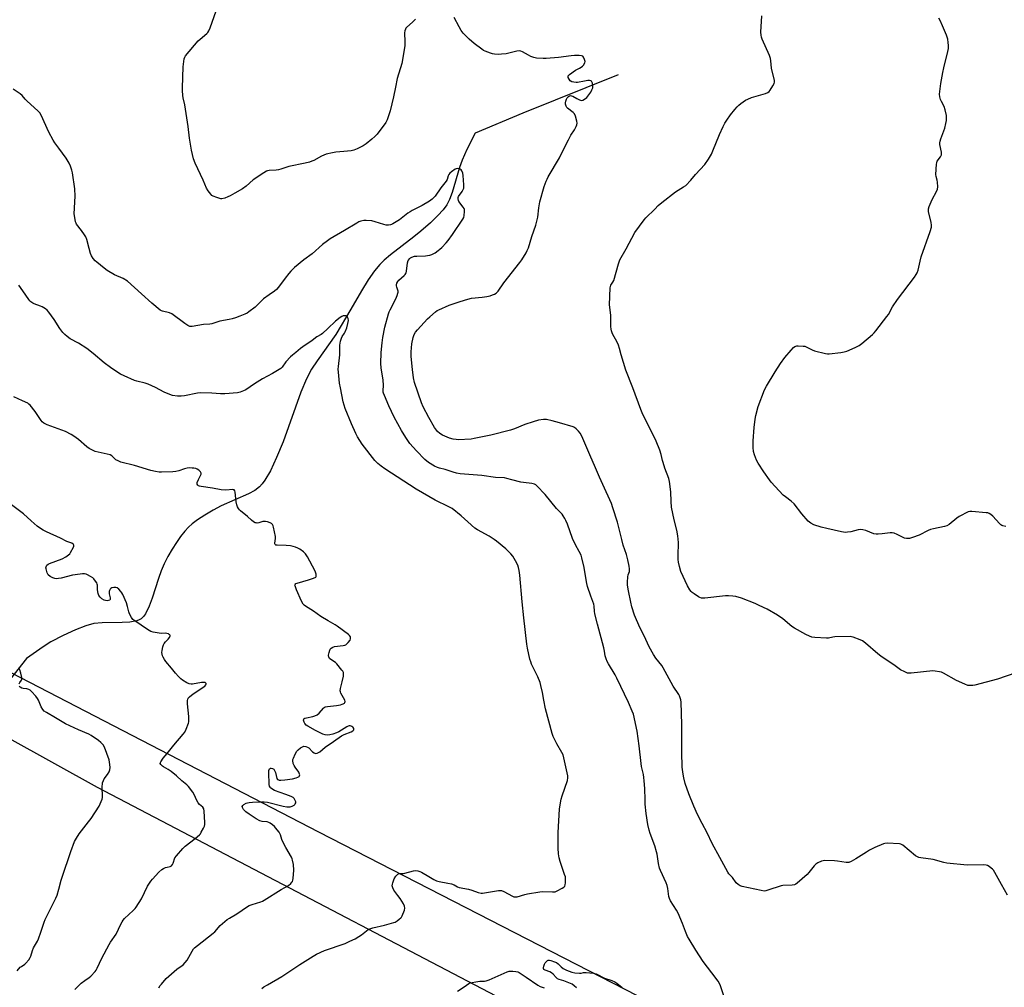
# Model space of a CAD drawing. Units: inches. Extents: x 1177770 to 1183770, y 537458 to 541458.
# Drawn here: x 1179775 to 1180317, y 540064 to 540596 of the extents above; entities that cross this region are included whole.
import ezdxf

# ---------------------------------------------------------------- set-up
doc = ezdxf.new("R2010")
doc.units = ezdxf.units.IN
doc.header["$MEASUREMENT"] = 0
for name, color, linetype in [('HYDRO-Single Line Stream', 4, 'Continuous'), ('NTRL-Farm Land', 3, 'Continuous'), ('NTRL-Pasture Land', 2, 'Continuous'), ('Undefined', 1, 'Continuous')]:
    doc.layers.add(name, color=color, linetype=linetype)

msp = doc.modelspace()

# ---------------------------------------------------------------- linework, layer by layer
at = {"layer": 'HYDRO-Single Line Stream'}
msp.add_lwpolyline([(1180104.16, 540565.93), (1180051.73, 540544.75), (1180025.41, 540533.8), (1180020.9, 540524.79), (1180018.32, 540518.97), (1180016.95, 540514.94), (1180012.8, 540501.12), (1180011.33, 540497.26), (1180009.87, 540494.35), (1180007.91, 540491.67), (1180004.96, 540488.45), (1180000.91, 540484.58), (1179995.61, 540479.89), (1179991.76, 540476.76), (1179978.92, 540466.87), (1179975.41, 540463.88), (1179973, 540461.54), (1179970.13, 540458.08), (1179966.71, 540453.14), (1179962.93, 540447.03), (1179957.05, 540436.97), (1179948.83, 540423.12), (1179938.54, 540408.67), (1179935.51, 540404.08), (1179932.7, 540398.7), (1179929.61, 540391.4), (1179919.81, 540363.99), (1179916.27, 540355.31), (1179912.84, 540348.1), (1179909.78, 540342.9), (1179908.29, 540340.87), (1179906.8, 540339.23), (1179904.32, 540337.32), (1179900.81, 540335.35), (1179885.79, 540328.75), (1179881.41, 540326.42), (1179876.79, 540323.72), (1179872.7, 540321.08), (1179869.86, 540318.99), (1179867.79, 540317.11), (1179865.71, 540314.82), (1179863.41, 540311.89), (1179861.17, 540308.69), (1179858.84, 540304.96), (1179856.51, 540300.85), (1179854.48, 540296.88), (1179852.72, 540292.96), (1179851.25, 540288.9), (1179847.84, 540278.01), (1179846.21, 540273.6), (1179844.09, 540269.36), (1179842.99, 540267.84), (1179841.81, 540266.7), (1179840.71, 540266.05), (1179839.37, 540265.54), (1179835.48, 540264.82), (1179831.23, 540264.57), (1179820.25, 540264.46), (1179815.7, 540264), (1179811.26, 540262.76), (1179805.57, 540260.56), (1179798.93, 540257.48), (1179792.14, 540253.92), (1179787.91, 540251.22), (1179778.69, 540244.76), (1179761.53, 540223.45)], dxfattribs=at)
at = {"layer": 'NTRL-Farm Land'}
msp.add_polyline3d([(1180854.59, 539673.38, 0), (1180381.88, 539920.77, 0), (1180239.53, 540010.09, 0), (1180222.16, 540020.24, 0), (1180189.02, 540021.16, 0), (1179939.56, 540149.23, 0), (1179759.76, 540242.34, 0)], dxfattribs=at)
at = {"layer": 'NTRL-Pasture Land'}
msp.add_polyline3d([(1179527.49, 540334.9, 0), (1179817.5, 540174.04, 0), (1180103.41, 540024.3, 0), (1180468.94, 539844.67, 0), (1180842.43, 539646.43, 0)], dxfattribs=at)
at = {"layer": 'Undefined'}
for points, elevation in [([(1179992.73, 540596.62), (1179991.05, 540594.98), (1179987.93, 540592.24), (1179987.36, 540591.6), (1179987.1, 540591.13), (1179986.82, 540590.11), (1179986.69, 540589.02), (1179986.81, 540584.06), (1179986.75, 540582), (1179985.56, 540574.11), (1179985.07, 540572.14), (1179982.56, 540563.92), (1179981.72, 540559.2), (1179980.59, 540553.78), (1179978.67, 540546.18), (1179977.01, 540541.18), (1179976.69, 540540.38), (1179976.27, 540539.62), (1179971.55, 540533.35), (1179970.37, 540532.08), (1179968.71, 540530.48), (1179965.49, 540527.96), (1179963.82, 540526.78), (1179960.65, 540525.23), (1179958.74, 540524.47), (1179957.31, 540524.2), (1179953.23, 540523.73), (1179948.82, 540523.43), (1179947.08, 540523.09), (1179943.61, 540522.21), (1179942.2, 540521.74), (1179940.87, 540521.09), (1179936.8, 540518.84), (1179935.72, 540518.39), (1179934.29, 540517.95), (1179931.99, 540517.39), (1179923.02, 540515.57), (1179918.51, 540513.98), (1179917.39, 540513.67), (1179916.03, 540513.47), (1179912.19, 540513.21), (1179911.32, 540513.07), (1179910.78, 540512.9), (1179909.28, 540512.06), (1179903.43, 540508.24), (1179899.43, 540504.73), (1179897.45, 540503.25), (1179893.36, 540500.82), (1179890.76, 540499.37), (1179889.43, 540498.74), (1179887.78, 540498.12), (1179886.12, 540497.68), (1179885.56, 540497.69), (1179885, 540497.8), (1179883.31, 540498.36), (1179881.38, 540499.14), (1179880.64, 540499.58), (1179880.04, 540500.2), (1179878.67, 540502.13), (1179877.74, 540503.66), (1179875.94, 540507.97), (1179871.48, 540517.32), (1179870.6, 540519.69), (1179869.42, 540524.46), (1179868.36, 540531.03), (1179867.63, 540537.48), (1179865.7, 540549.33), (1179864.94, 540553.2), (1179864.75, 540554.64), (1179864.56, 540557.3), (1179864.53, 540558.77), (1179864.82, 540570.34), (1179865.48, 540574.75), (1179865.75, 540575.57), (1179866.19, 540576.31), (1179873.05, 540584.55), (1179874.14, 540585.57), (1179877.83, 540588.63), (1179878.46, 540589.26), (1179878.99, 540590.06), (1179879.67, 540591.7), (1179884.12, 540604.29)], 342), ([(1180318.32, 540114.64), (1180314.96, 540120.49), (1180311.33, 540127.13), (1180310.56, 540128.35), (1180310, 540128.96), (1180309.36, 540129.5), (1180308.23, 540130.34), (1180307.29, 540130.92), (1180306.52, 540131.19), (1180305.38, 540131.3), (1180296.23, 540131.21), (1180284.99, 540132.19), (1180283.27, 540132.54), (1180277.44, 540134.29), (1180270.71, 540135.14), (1180269.56, 540135.35), (1180268.75, 540135.66), (1180267.8, 540136.31), (1180260.7, 540142.13), (1180259.71, 540142.69), (1180258.88, 540142.88), (1180252.05, 540143.14), (1180250.89, 540143.04), (1180250.04, 540142.8), (1180245.38, 540140.79), (1180242.49, 540139.34), (1180240.7, 540138.3), (1180234.96, 540134.52), (1180232.32, 540133.19), (1180230.96, 540132.67), (1180230.4, 540132.59), (1180229.54, 540132.64), (1180224.85, 540133.41), (1180223.08, 540133.58), (1180217.72, 540133.68), (1180216.84, 540133.58), (1180216.04, 540133.34), (1180213.97, 540132.37), (1180212.81, 540131.58), (1180212.02, 540130.74), (1180209.08, 540127.12), (1180208.1, 540126.05), (1180202.64, 540121.22), (1180201.95, 540120.72), (1180201.2, 540120.37), (1180199.83, 540120.16), (1180194.79, 540119.94), (1180193.73, 540119.81), (1180186.44, 540117.29), (1180185.33, 540116.98), (1180184.48, 540116.9), (1180182.75, 540117.15), (1180172.35, 540119.32), (1180171.25, 540119.68), (1180170.12, 540120.41), (1180169.12, 540121.4), (1180167.03, 540124.27), (1180165.06, 540126.43), (1180164.45, 540127.23), (1180160, 540135.26), (1180155.81, 540143.09), (1180153.19, 540148.92), (1180150.33, 540154.08), (1180147.8, 540158.99), (1180145.7, 540163.51), (1180143.01, 540170.32), (1180141.09, 540176.13), (1180140.24, 540179.11), (1180139.86, 540181.13), (1180139.36, 540184.98), (1180139.1, 540193.22), (1180139.23, 540208.54), (1180138.74, 540220.88), (1180138.6, 540222.04), (1180138.32, 540223.16), (1180137.95, 540224.25), (1180137.58, 540225.03), (1180134.38, 540229.67), (1180131.12, 540235.56), (1180128.95, 540239.71), (1180128.13, 540240.89), (1180124.81, 540245.02), (1180123.59, 540246.99), (1180121.26, 540251.32), (1180118.45, 540257.24), (1180116.15, 540261.88), (1180113.21, 540268.57), (1180111.69, 540273.22), (1180111.03, 540275.76), (1180109.81, 540282.02), (1180109.36, 540285.13), (1180109.26, 540286.84), (1180109.45, 540289.75), (1180109.68, 540290.86), (1180110.3, 540292.68), (1180110.39, 540293.38), (1180110.36, 540294.24), (1180110.16, 540295.69), (1180109.41, 540299.14), (1180108.69, 540301.98), (1180106.99, 540307.17), (1180106.12, 540310.29), (1180103.8, 540319.85), (1180101.3, 540327.79), (1180100.42, 540330.11), (1180095.8, 540340.54), (1180093.89, 540344.54), (1180091.77, 540349.7), (1180088.5, 540356.87), (1180084.08, 540367.15), (1180083.28, 540368.71), (1180082.39, 540369.81), (1180081.01, 540371.23), (1180080.15, 540371.92), (1180079.38, 540372.28), (1180071.83, 540374.56), (1180067.91, 540375.64), (1180064.76, 540376.22), (1180063.05, 540376.33), (1180060.26, 540375.87), (1180057.48, 540375.06), (1180052.72, 540373.48), (1180047.16, 540371.24), (1180044.93, 540370.44), (1180034.13, 540367.64), (1180024.99, 540365.85), (1180023.23, 540365.57), (1180016.2, 540365.19), (1180015.04, 540365.26), (1180013.33, 540365.54), (1180011.37, 540366.08), (1180007.55, 540367.66), (1180006.04, 540368.58), (1180004.76, 540369.73), (1180003.12, 540371.94), (1180000.02, 540377.36), (1179996.92, 540383.36), (1179995.93, 540385.48), (1179992.18, 540396.63), (1179991.61, 540399.18), (1179990.94, 540403.79), (1179990.33, 540410.88), (1179990.35, 540413.53), (1179990.71, 540417.94), (1179991.47, 540421.42), (1179992.02, 540423.04), (1179992.72, 540424.27), (1179993.77, 540425.68), (1179999.31, 540431.68), (1180000.55, 540432.85), (1180003.7, 540435.54), (1180004.65, 540436.24), (1180005.41, 540436.65), (1180011.26, 540439.2), (1180017.15, 540441.21), (1180021.39, 540442.56), (1180023.42, 540442.98), (1180029.29, 540443.53), (1180031.84, 540443.95), (1180033.73, 540444.4), (1180035.05, 540444.8), (1180036.04, 540445.27), (1180036.95, 540445.85), (1180037.53, 540446.36), (1180038.05, 540446.97), (1180041.2, 540451.45), (1180050.05, 540462.77), (1180051.07, 540464.21), (1180053.46, 540467.93), (1180054.14, 540469.21), (1180054.78, 540470.81), (1180056.74, 540477.04), (1180058.93, 540483.24), (1180059.94, 540487.68), (1180060.5, 540492.76), (1180061, 540495.97), (1180063.5, 540504.56), (1180064.56, 540507.5), (1180065.02, 540508.58), (1180065.7, 540509.83), (1180071.82, 540520.18), (1180075.29, 540527.42), (1180076.74, 540530.22), (1180078.12, 540532.71), (1180080.15, 540535.68), (1180081.07, 540537.44), (1180081.49, 540538.46), (1180081.6, 540539.26), (1180081.42, 540540.36), (1180080.6, 540543.13), (1180080.06, 540544.44), (1180079.34, 540545.29), (1180076.34, 540547.6), (1180075.96, 540548.02), (1180075.56, 540548.73), (1180075.23, 540549.78), (1180075.17, 540550.61), (1180075.31, 540551.46), (1180075.68, 540552.57), (1180076.09, 540553.31), (1180076.82, 540554.06), (1180077.47, 540554.41), (1180077.98, 540554.47), (1180078.51, 540554.41), (1180079.27, 540554.15), (1180081.38, 540552.87), (1180082.94, 540552.16), (1180083.98, 540551.89), (1180084.75, 540552.03), (1180086.23, 540552.94), (1180086.92, 540553.51), (1180087.49, 540554.12), (1180089.04, 540556.42), (1180089.71, 540557.71), (1180090.13, 540558.78), (1180090.24, 540559.89), (1180090.03, 540561.28), (1180089.73, 540562.01), (1180089.43, 540562.35), (1180089.04, 540562.61), (1180088.32, 540562.79), (1180087.51, 540562.77), (1180085.55, 540562.5), (1180081.8, 540561.76), (1180080.96, 540561.72), (1180079.76, 540561.84), (1180078.68, 540562.11), (1180077.81, 540562.58), (1180077.13, 540563.46), (1180076.68, 540564.47), (1180076.6, 540564.95), (1180076.71, 540565.39), (1180077.39, 540566.13), (1180080.68, 540568.45), (1180082.84, 540569.56), (1180083.83, 540570.14), (1180084.52, 540570.65), (1180085.1, 540571.27), (1180085.79, 540572.49), (1180085.92, 540573.26), (1180085.68, 540574.32), (1180085.12, 540575.57), (1180084.63, 540576.12), (1180083.91, 540576.39), (1180082.78, 540576.49), (1180080.13, 540576.51), (1180078.36, 540576.38), (1180071.31, 540575.5), (1180064.57, 540574.88), (1180062.82, 540574.89), (1180059.28, 540575.15), (1180057.85, 540575.38), (1180056.02, 540576.02), (1180054.77, 540576.67), (1180051.6, 540578.61), (1180050.65, 540578.96), (1180049.94, 540579.07), (1180048.48, 540578.9), (1180042.48, 540577.52), (1180039.96, 540577.22), (1180038.27, 540577.16), (1180036.05, 540577.3), (1180034.95, 540577.46), (1180033.86, 540577.8), (1180030.92, 540578.98), (1180030.15, 540579.39), (1180029.17, 540580.04), (1180024.89, 540583.24), (1180022.27, 540585.57), (1180020.59, 540587.2), (1180018.95, 540588.9), (1180017.86, 540590.25), (1180016.66, 540592.27), (1180013.93, 540597.48)], 342), ([(1180323, 540236.94), (1180312.89, 540233.51), (1180300.4, 540230.22), (1180299.25, 540229.98), (1180297.86, 540229.88), (1180296.49, 540230.03), (1180294.87, 540230.67), (1180290.36, 540232.79), (1180283.03, 540236.82), (1180281.95, 540237.26), (1180280.83, 540237.53), (1180278.56, 540237.91), (1180277.24, 540237.95), (1180265.31, 540236.71), (1180264.17, 540236.67), (1180263.34, 540236.78), (1180261.77, 540237.4), (1180259.5, 540238.58), (1180256.57, 540240.81), (1180248.7, 540246.02), (1180246.99, 540247.38), (1180240.26, 540253.3), (1180238.64, 540254.5), (1180237.32, 540255.12), (1180233.41, 540256.5), (1180232.56, 540256.73), (1180231.69, 540256.85), (1180223.4, 540256.69), (1180222.27, 540256.55), (1180219.86, 540256.08), (1180218.75, 540256), (1180212.37, 540256.33), (1180210.69, 540256.61), (1180209.4, 540257.13), (1180207.38, 540258.09), (1180201.11, 540261.43), (1180199.7, 540262.41), (1180194.71, 540266.56), (1180191.75, 540268.57), (1180186.03, 540271.91), (1180181.75, 540274.06), (1180179.59, 540275.01), (1180172.02, 540278.04), (1180168.96, 540278.92), (1180167.23, 540279.19), (1180164.88, 540279.35), (1180163.19, 540279.31), (1180151.91, 540278.09), (1180150.75, 540278.01), (1180149.91, 540278.09), (1180149.14, 540278.38), (1180148.4, 540278.79), (1180145.97, 540280.31), (1180144.81, 540281.14), (1180144.22, 540281.74), (1180143.55, 540282.65), (1180142.23, 540284.86), (1180138.68, 540292.62), (1180137.85, 540295.46), (1180137.3, 540297.76), (1180137.16, 540299.2), (1180137.07, 540301.24), (1180137.27, 540308.68), (1180136.94, 540312.22), (1180136.49, 540315.43), (1180135, 540321.16), (1180133.55, 540328.07), (1180133.3, 540331.26), (1180133.12, 540336.52), (1180132.33, 540342.12), (1180131.97, 540343.86), (1180129.88, 540349.58), (1180128.87, 540352.59), (1180128.57, 540353.71), (1180127.87, 540357.14), (1180127.15, 540359.35), (1180125.05, 540364.3), (1180122.09, 540370.51), (1180117.77, 540379.14), (1180116.63, 540381.72), (1180112.29, 540393.76), (1180108.45, 540403.45), (1180105.84, 540411.86), (1180104.88, 540415.39), (1180104.27, 540417.22), (1180103.56, 540418.79), (1180101.08, 540423.47), (1180100.46, 540425), (1180100.27, 540426.08), (1180100.17, 540427.5), (1180100.03, 540433.79), (1180099.45, 540439.35), (1180099.78, 540448.71), (1180099.91, 540449.54), (1180100.17, 540450.28), (1180100.41, 540450.69), (1180101.29, 540451.78), (1180101.74, 540452.78), (1180104.32, 540461.94), (1180105.09, 540464.11), (1180108.62, 540470.17), (1180113.38, 540479.18), (1180118.37, 540486.23), (1180119.36, 540487.31), (1180124.25, 540491.99), (1180126.24, 540494.01), (1180128.24, 540495.77), (1180135.69, 540501.55), (1180140.17, 540504.24), (1180141.31, 540505.1), (1180144.1, 540507.99), (1180146.78, 540511.15), (1180151.8, 540516.68), (1180153.91, 540519.5), (1180155.44, 540522.34), (1180156.29, 540524.2), (1180159.94, 540533.14), (1180161.94, 540537.47), (1180162.88, 540539.28), (1180163.94, 540541), (1180166, 540543.91), (1180168.32, 540546.86), (1180169.6, 540548.34), (1180170.58, 540549.29), (1180171.69, 540550.17), (1180174.24, 540551.92), (1180175.45, 540552.59), (1180177.51, 540553.4), (1180185.23, 540555.66), (1180186.57, 540556.2), (1180187.2, 540556.73), (1180187.72, 540557.41), (1180189.27, 540559.87), (1180189.98, 540561.12), (1180190.23, 540561.89), (1180190.22, 540562.73), (1180188.56, 540569.66), (1180188.17, 540573.68), (1180187.97, 540574.84), (1180187.37, 540576.5), (1180183.4, 540585.5), (1180183.01, 540586.61), (1180182.75, 540587.74), (1180182.67, 540589.45), (1180183.16, 540598.37)], 344), ([(1180317.35, 540317.35), (1180315.72, 540317.8), (1180315.22, 540318.03), (1180314.75, 540318.36), (1180313.91, 540319.18), (1180310.28, 540323.17), (1180309.2, 540324.08), (1180308.26, 540324.64), (1180307.45, 540324.87), (1180306.59, 540324.99), (1180298.72, 540325.73), (1180297.59, 540325.68), (1180296.76, 540325.42), (1180291.71, 540322.87), (1180290.5, 540322.08), (1180286.17, 540318.55), (1180284.93, 540317.83), (1180283.59, 540317.43), (1180277.7, 540316.16), (1180276.03, 540315.72), (1180274.69, 540315.16), (1180269.72, 540312.62), (1180266.12, 540311.31), (1180264.42, 540310.89), (1180262.69, 540310.88), (1180261.59, 540311.11), (1180257.55, 540313.12), (1180255.95, 540313.76), (1180254.86, 540314.03), (1180253.71, 540313.99), (1180249.31, 540313.32), (1180247.25, 540313.15), (1180246.08, 540313.14), (1180244.71, 540313.47), (1180240.42, 540315.15), (1180238.69, 540315.56), (1180237.24, 540315.74), (1180236.09, 540315.61), (1180232.07, 540314.5), (1180230.31, 540314.25), (1180229.14, 540314.2), (1180227.08, 540314.51), (1180218.9, 540316.28), (1180215.86, 540317.05), (1180211.78, 540318.39), (1180210.06, 540319.28), (1180209.38, 540319.74), (1180208.75, 540320.3), (1180205.18, 540324.45), (1180200.97, 540329.93), (1180199.38, 540331.38), (1180196.12, 540333.77), (1180195.01, 540334.69), (1180188.38, 540341.75), (1180187.33, 540343.15), (1180184.37, 540347.48), (1180181.14, 540352.36), (1180180.29, 540353.9), (1180179.08, 540356.91), (1180178.64, 540358.61), (1180178.35, 540360.92), (1180178.33, 540364.57), (1180178.88, 540371.99), (1180179.43, 540376.43), (1180179.86, 540378.44), (1180181.24, 540383.51), (1180184.67, 540392.57), (1180185.67, 540394.7), (1180190.5, 540402.57), (1180193.47, 540407.07), (1180195.91, 540410.45), (1180199.23, 540414.49), (1180200.67, 540415.92), (1180201.35, 540416.43), (1180201.84, 540416.67), (1180202.38, 540416.8), (1180203.24, 540416.85), (1180205.89, 540416.74), (1180206.75, 540416.58), (1180207.54, 540416.29), (1180210.86, 540414.58), (1180212.19, 540414.04), (1180218.17, 540412.55), (1180219.31, 540412.38), (1180220.2, 540412.39), (1180226.72, 540413.18), (1180228.47, 540413.49), (1180229.87, 540413.99), (1180234.55, 540415.98), (1180236.69, 540417.01), (1180238.12, 540418.08), (1180244.1, 540423.09), (1180244.97, 540423.9), (1180245.92, 540425.01), (1180252.03, 540432.88), (1180252.78, 540434.09), (1180255.09, 540438.23), (1180257.76, 540442.28), (1180267.15, 540454.55), (1180268.17, 540456.01), (1180268.68, 540457.04), (1180269.19, 540458.39), (1180270.3, 540463.48), (1180270.9, 540465.77), (1180275.79, 540479.7), (1180276.51, 540482.12), (1180276.56, 540483.25), (1180276.41, 540484.69), (1180274.88, 540490.72), (1180274.78, 540491.57), (1180274.82, 540492.13), (1180275.27, 540493.49), (1180276.96, 540497.28), (1180279.3, 540501.7), (1180279.85, 540503.03), (1180279.97, 540504.4), (1180279.83, 540506.94), (1180279.61, 540508.05), (1180279.02, 540509.99), (1180278.87, 540511.13), (1180279.27, 540516.7), (1180279.41, 540517.55), (1180279.7, 540518.35), (1180281.43, 540520.75), (1180281.71, 540521.24), (1180281.97, 540521.97), (1180282.04, 540522.51), (1180281.98, 540523.35), (1180281.15, 540527.66), (1180281.11, 540528.52), (1180281.2, 540529.37), (1180281.58, 540530.78), (1180283.9, 540536.6), (1180284.45, 540539.11), (1180284.7, 540540.82), (1180284.78, 540542.59), (1180284.74, 540543.48), (1180284.09, 540546.59), (1180283.48, 540548.51), (1180282, 540551.27), (1180281.54, 540552.3), (1180281.11, 540553.91), (1180280.95, 540555.3), (1180281.05, 540556.77), (1180281.6, 540561.2), (1180282.74, 540567.25), (1180283.27, 540569.84), (1180285.53, 540578.73), (1180285.86, 540580.42), (1180285.94, 540582.06), (1180285.76, 540583.8), (1180285.44, 540585.55), (1180284.76, 540587.74), (1180282.57, 540592.97), (1180281.23, 540595.79), (1180280.55, 540597.02)], 346), ([(1180162.3, 540059.19), (1180160.49, 540064.77), (1180159.94, 540066.1), (1180159.16, 540067.29), (1180155.62, 540071.85), (1180150.88, 540078.19), (1180146.83, 540084.42), (1180143.2, 540090.37), (1180142.37, 540091.9), (1180141.19, 540094.58), (1180139.53, 540098.97), (1180137.11, 540104.74), (1180136.24, 540106.29), (1180132.97, 540111.54), (1180132.32, 540112.85), (1180132.04, 540113.97), (1180131.47, 540118.31), (1180131.14, 540119.91), (1180130.52, 540121.49), (1180127.47, 540128.17), (1180126.95, 540129.53), (1180126.34, 540132.07), (1180125.63, 540137.08), (1180125.33, 540138.51), (1180124.3, 540141.79), (1180121.71, 540148.56), (1180121.17, 540150.44), (1180120.52, 540153.58), (1180119.59, 540159.63), (1180119.09, 540164.68), (1180118.94, 540167.07), (1180118.8, 540173.28), (1180118.5, 540177.56), (1180118.31, 540179.34), (1180118.02, 540181.09), (1180117.03, 540185.36), (1180116.72, 540187.03), (1180115.71, 540196.72), (1180114.63, 540204.76), (1180112.51, 540214.14), (1180111.88, 540215.9), (1180109.83, 540220.53), (1180103.47, 540234.08), (1180102.53, 540235.84), (1180098.76, 540241.9), (1180098.12, 540243.15), (1180097.48, 540244.7), (1180097.05, 540246.26), (1180096.58, 540248.94), (1180096.2, 540250.67), (1180092.79, 540263.65), (1180091.35, 540269.43), (1180091.12, 540270.79), (1180090.96, 540273.54), (1180090.78, 540274.68), (1180089.15, 540279.12), (1180087.35, 540284.42), (1180086.86, 540286.09), (1180086.48, 540288.04), (1180085.43, 540294.96), (1180084.21, 540300.26), (1180083.72, 540301.61), (1180082.74, 540303.72), (1180080.72, 540307.38), (1180079.05, 540310.79), (1180076.19, 540318.65), (1180075.34, 540320.77), (1180074.83, 540321.8), (1180073.93, 540323.29), (1180073.26, 540324.23), (1180070.24, 540327.27), (1180063.93, 540334.97), (1180059.48, 540339.75), (1180058.83, 540340.33), (1180058.04, 540340.79), (1180056.65, 540341.12), (1180052.05, 540341.64), (1180050.63, 540341.87), (1180045.69, 540343.08), (1180042.85, 540343.9), (1180041.69, 540344.13), (1180036.68, 540344.48), (1180029.23, 540345.45), (1180017.21, 540346.45), (1180015.22, 540346.75), (1180013.31, 540347.24), (1180009.01, 540348.73), (1180005.81, 540349.53), (1180004.73, 540349.88), (1180003.19, 540350.64), (1179999.8, 540352.71), (1179997.79, 540354.33), (1179993.14, 540359.1), (1179989.62, 540363.18), (1179987.31, 540366.43), (1179985.02, 540370.24), (1179980.95, 540377.66), (1179978.05, 540383.8), (1179975.57, 540389.42), (1179975.05, 540390.77), (1179974.9, 540391.32), (1179974.84, 540392.04), (1179975.1, 540395.2), (1179974.96, 540397.89), (1179973.79, 540404.82), (1179973.52, 540407.13), (1179973.71, 540413.15), (1179974.31, 540418.49), (1179974.72, 540421.43), (1179975.75, 540427.19), (1179977.77, 540434.5), (1179978.17, 540435.62), (1179978.64, 540436.65), (1179981.79, 540442.6), (1179982.56, 540444.47), (1179983, 540445.83), (1179983.1, 540446.37), (1179983.08, 540446.91), (1179982.4, 540449.1), (1179982.25, 540449.93), (1179982.27, 540450.47), (1179982.47, 540451.25), (1179982.93, 540452.23), (1179983.42, 540452.89), (1179986.39, 540455.52), (1179986.96, 540456.12), (1179987.26, 540456.55), (1179987.46, 540457.06), (1179987.63, 540457.88), (1179988.2, 540462.48), (1179988.7, 540463.77), (1179989.46, 540464.9), (1179989.86, 540465.24), (1179990.56, 540465.62), (1179992.14, 540466.12), (1179993.32, 540466.23), (1179998.09, 540466.32), (1179999.23, 540466.47), (1180000.59, 540466.79), (1180001.65, 540467.11), (1180002.42, 540467.44), (1180003.4, 540468.03), (1180005.1, 540469.21), (1180006.12, 540470.02), (1180007.15, 540471), (1180009.52, 540473.48), (1180010.63, 540474.8), (1180013.08, 540478.03), (1180018.71, 540486.49), (1180019.17, 540487.4), (1180019.46, 540488.49), (1180019.68, 540490.82), (1180019.57, 540491.93), (1180019.36, 540492.42), (1180018.91, 540493.12), (1180016.54, 540496.19), (1180016.23, 540496.88), (1180016.1, 540497.68), (1180016.19, 540498.47), (1180016.41, 540498.97), (1180018.41, 540501.78), (1180018.96, 540502.79), (1180019.2, 540503.59), (1180019.25, 540505.32), (1180018.95, 540510.6), (1180018.7, 540511.86), (1180018.09, 540513.14), (1180017.74, 540513.57), (1180017.16, 540513.98), (1180016.4, 540514.24), (1180015.55, 540514.31), (1180014.97, 540514.21), (1180014.44, 540513.98), (1180012.46, 540512.64), (1180011.55, 540511.88), (1180010.93, 540511.07), (1180010.67, 540510.41), (1180010.15, 540508.31), (1180009.62, 540507.34), (1180006.68, 540503.79), (1180003.5, 540499.24), (1180001.83, 540497.57), (1180000.43, 540496.49), (1179996.42, 540494.02), (1179990.87, 540491.3), (1179989.64, 540490.62), (1179988.48, 540489.81), (1179983.84, 540486.17), (1179980.21, 540483.91), (1179979.44, 540483.58), (1179978.89, 540483.44), (1179977.74, 540483.29), (1179976.58, 540483.28), (1179975.16, 540483.56), (1179970.41, 540485.13), (1179968.7, 540485.54), (1179965.46, 540485.81), (1179964.32, 540485.71), (1179962.64, 540485.37), (1179961.57, 540485.04), (1179960.31, 540484.41), (1179953.68, 540480.21), (1179945.66, 540475.62), (1179944.23, 540474.66), (1179941.45, 540472.57), (1179935.75, 540467.48), (1179931.18, 540464.07), (1179926.19, 540459.84), (1179924.17, 540457.91), (1179923.03, 540456.67), (1179920.93, 540454.02), (1179917.31, 540449.08), (1179916.21, 540447.85), (1179915.19, 540446.99), (1179912.08, 540444.91), (1179909.13, 540442.61), (1179908.04, 540441.65), (1179904.53, 540438.16), (1179901.04, 540435.46), (1179900.06, 540434.82), (1179898.78, 540434.2), (1179896.12, 540433.13), (1179893.71, 540432.31), (1179891.83, 540431.72), (1179890.23, 540431.32), (1179885, 540430.34), (1179880.61, 540428.87), (1179879.47, 540428.69), (1179876.08, 540428.51), (1179869.73, 540427.49), (1179868.58, 540427.56), (1179867.5, 540427.95), (1179865.81, 540429.06), (1179858.56, 540434.42), (1179857.34, 540434.91), (1179853.47, 540435.86), (1179852.94, 540436.07), (1179852.19, 540436.52), (1179847.57, 540440.28), (1179841.93, 540445.53), (1179834.27, 540452.39), (1179831.8, 540453.94), (1179827.08, 540455.94), (1179823.01, 540458.3), (1179821.37, 540459.51), (1179817.28, 540462.8), (1179816.47, 540463.6), (1179815.37, 540464.92), (1179814.42, 540466.33), (1179813.9, 540467.61), (1179813.1, 540470.3), (1179811.83, 540475.4), (1179811.34, 540476.75), (1179810.62, 540477.99), (1179808.99, 540480.37), (1179806.2, 540483.81), (1179805.91, 540484.31), (1179805.63, 540485.11), (1179805.19, 540487.37), (1179804.97, 540489.39), (1179805.48, 540499.12), (1179805.27, 540503.14), (1179803.94, 540511.95), (1179803.58, 540513.39), (1179802.83, 540515.66), (1179802.1, 540517.28), (1179800.42, 540520.1), (1179796.46, 540525.64), (1179794.26, 540528.54), (1179793.33, 540530.02), (1179790.92, 540534.42), (1179786.75, 540543.66), (1179786.07, 540544.96), (1179785.13, 540546.01), (1179778.81, 540551.59), (1179778.01, 540552.46), (1179776.33, 540554.55), (1179775.24, 540555.51), (1179771.31, 540558.05)], 340), ([(1179908.05, 540063.21), (1179909.21, 540064.11), (1179911.18, 540065.37), (1179919.14, 540069.91), (1179929.06, 540076.49), (1179936.4, 540081.11), (1179938.2, 540082.12), (1179942.53, 540084.12), (1179953.89, 540088.11), (1179956.56, 540089.22), (1179959.42, 540090.66), (1179961.51, 540091.82), (1179962.93, 540092.83), (1179965.71, 540095.07), (1179966.64, 540095.65), (1179967.59, 540096.11), (1179969.19, 540096.61), (1179975.69, 540098.06), (1179980.72, 540099.5), (1179981.51, 540099.85), (1179982.53, 540100.47), (1179983.75, 540101.33), (1179984.64, 540102.09), (1179984.99, 540102.54), (1179985.39, 540103.3), (1179986.55, 540106.33), (1179986.77, 540107.44), (1179986.59, 540108.54), (1179986.03, 540109.85), (1179984.16, 540112.76), (1179983.02, 540114.42), (1179980.77, 540117.34), (1179980.15, 540118.65), (1179979.9, 540119.75), (1179979.97, 540120.6), (1179980.19, 540121.45), (1179980.99, 540123.6), (1179981.81, 540125.06), (1179982.31, 540125.7), (1179982.87, 540126.22), (1179983.31, 540126.43), (1179983.81, 540126.52), (1179985.86, 540126.58), (1179986.73, 540126.72), (1179991.48, 540128.03), (1179992.86, 540128.1), (1179993.96, 540128), (1179994.96, 540127.7), (1179995.99, 540127.18), (1180000.01, 540124.89), (1180002.83, 540123.16), (1180004.28, 540122.43), (1180005.64, 540122.06), (1180010.54, 540121.25), (1180012.54, 540120.81), (1180013.87, 540120.26), (1180015.78, 540119.17), (1180016.7, 540118.8), (1180021.84, 540117.9), (1180023.73, 540117.32), (1180027.16, 540116.03), (1180028.73, 540115.75), (1180029.53, 540115.72), (1180030.7, 540115.84), (1180038.31, 540117.14), (1180039.19, 540117.2), (1180040, 540117.11), (1180041.29, 540116.65), (1180045.95, 540114.06), (1180046.71, 540113.76), (1180047.24, 540113.64), (1180047.81, 540113.63), (1180048.64, 540113.77), (1180052.81, 540115.01), (1180054.21, 540115.35), (1180061.01, 540116.5), (1180062.78, 540116.63), (1180068.1, 540116.4), (1180069.54, 540116.51), (1180070.62, 540116.94), (1180073.26, 540118.39), (1180074.24, 540119.02), (1180074.8, 540119.6), (1180075.07, 540120.34), (1180075.2, 540121.45), (1180075.26, 540123.48), (1180075.14, 540124.62), (1180074.72, 540126.02), (1180072.16, 540133.21), (1180071.68, 540135.07), (1180071.33, 540137.36), (1180071.11, 540140.56), (1180071.09, 540149.13), (1180071.96, 540161.9), (1180072.34, 540165.35), (1180072.77, 540167.34), (1180073.31, 540169.2), (1180076.22, 540177.63), (1180076.5, 540179.2), (1180076.43, 540180.32), (1180074.29, 540190.09), (1180073.81, 540191.78), (1180073.16, 540193.08), (1180070.37, 540197.91), (1180068.45, 540201.94), (1180067.84, 540203.61), (1180066.09, 540210.27), (1180064.16, 540217.09), (1180063.18, 540221.87), (1180062.5, 540226.2), (1180061.63, 540229.98), (1180061.17, 540231.62), (1180059.97, 540234.76), (1180056.54, 540241.76), (1180056.04, 540243.04), (1180055.65, 540244.38), (1180054.29, 540250.47), (1180053.93, 540252.76), (1180052.25, 540267.22), (1180051.31, 540276.06), (1180050.07, 540290.69), (1180049.74, 540293.24), (1180049.39, 540294.86), (1180048.9, 540296.13), (1180047.62, 540298.64), (1180046.24, 540301.06), (1180045.14, 540302.35), (1180042.3, 540305.18), (1180037.28, 540309.34), (1180035.86, 540310.35), (1180033.2, 540312.07), (1180026.84, 540315.64), (1180025.37, 540316.57), (1180021.37, 540319.98), (1180017.82, 540323.32), (1180012.75, 540327.32), (1180011, 540328.33), (1180003.46, 540331.95), (1179993.01, 540337.94), (1179975.84, 540349.14), (1179973.77, 540350.61), (1179972.01, 540352.03), (1179970.29, 540353.74), (1179963.39, 540362.7), (1179960.74, 540366.84), (1179959.77, 540368.62), (1179957.37, 540373.94), (1179954.05, 540382.27), (1179953.4, 540384.25), (1179952.94, 540385.97), (1179951.33, 540393.74), (1179950.89, 540396.27), (1179950.23, 540402.33), (1179950.12, 540404.06), (1179950.22, 540405.5), (1179950.96, 540411.83), (1179951.08, 540417.13), (1179951.45, 540419.42), (1179951.87, 540421.09), (1179952.31, 540421.94), (1179953.64, 540423.77), (1179954.06, 540424.51), (1179954.83, 540426.67), (1179955.51, 540429.17), (1179955.75, 540430.84), (1179955.67, 540431.8), (1179955.5, 540432.19), (1179955.19, 540432.61), (1179954.39, 540433.25), (1179953.68, 540433.42), (1179952.92, 540433.32), (1179952.16, 540432.99), (1179951.19, 540432.35), (1179948.64, 540430.36), (1179944.51, 540426.28), (1179941.46, 540423.54), (1179940.75, 540423.03), (1179938.43, 540421.72), (1179935.82, 540419.68), (1179930.77, 540416.3), (1179929.4, 540415.3), (1179926.86, 540413.15), (1179925, 540411.76), (1179923.96, 540410.8), (1179921.42, 540408.12), (1179919.33, 540405.17), (1179918.55, 540404.42), (1179917.71, 540403.74), (1179914.06, 540401.58), (1179908.53, 540398.7), (1179904.08, 540395.92), (1179899.29, 540392.71), (1179898.05, 540392.02), (1179896.19, 540391.36), (1179894.8, 540391.02), (1179887.74, 540390.43), (1179885.39, 540390.36), (1179880.55, 540390.73), (1179874.44, 540391.03), (1179872.72, 540390.82), (1179865.57, 540389.41), (1179863.82, 540389.13), (1179861.82, 540389.18), (1179858.99, 540389.52), (1179857.6, 540389.97), (1179854.35, 540391.41), (1179849.65, 540393.93), (1179845.61, 540395.71), (1179843.97, 540396.29), (1179839.44, 540397.41), (1179838.04, 540397.84), (1179832.32, 540400.35), (1179830.47, 540401.28), (1179826.73, 540403.54), (1179824.84, 540404.86), (1179821.44, 540407.48), (1179815.35, 540412.57), (1179811.86, 540415.31), (1179807.24, 540418.31), (1179802.77, 540420.76), (1179801.08, 540421.96), (1179799.7, 540423.09), (1179798.73, 540424.15), (1179796.97, 540426.44), (1179793.84, 540431.3), (1179790.93, 540435.4), (1179790.01, 540436.54), (1179789.13, 540437.27), (1179787.37, 540438.28), (1179786.29, 540438.74), (1179782.9, 540439.85), (1179782.17, 540440.25), (1179781.11, 540441.07), (1179780.53, 540441.63), (1179779.98, 540442.31), (1179776.7, 540447.07), (1179774.4, 540450.15)], 338), ([(1179851.55, 540063.71), (1179852.22, 540064.86), (1179852.85, 540065.73), (1179855.56, 540068.7), (1179857, 540070.12), (1179861.44, 540073.84), (1179864.77, 540076.27), (1179866.02, 540077.48), (1179867.09, 540078.82), (1179869.81, 540083.83), (1179870.58, 540085.06), (1179871.12, 540085.72), (1179872.66, 540087.01), (1179881.38, 540093.67), (1179882.2, 540094.46), (1179885.3, 540097.84), (1179889.05, 540101.17), (1179890.27, 540102.01), (1179894.36, 540104.42), (1179900.25, 540108.41), (1179901.21, 540108.98), (1179902.75, 540109.57), (1179907.6, 540110.99), (1179908.43, 540111.33), (1179909.47, 540111.9), (1179918.73, 540117.67), (1179922.78, 540119.94), (1179924.1, 540121.05), (1179924.66, 540121.69), (1179924.95, 540122.16), (1179925.2, 540122.95), (1179925.32, 540123.8), (1179925.69, 540128.43), (1179925.54, 540131.46), (1179925.08, 540133.88), (1179924.81, 540134.67), (1179924.43, 540135.46), (1179921.39, 540140.84), (1179919.75, 540143.98), (1179919.19, 540145.32), (1179918.45, 540147.72), (1179917.65, 540149.21), (1179916.62, 540150.59), (1179915.01, 540152.32), (1179913.91, 540153.31), (1179912.68, 540154.15), (1179911.91, 540154.58), (1179911.1, 540154.87), (1179908.29, 540155.2), (1179907.07, 540155.54), (1179905.1, 540156.62), (1179901.14, 540159.11), (1179899.42, 540160.53), (1179898.13, 540161.79), (1179897.45, 540162.84), (1179897.34, 540163.44), (1179897.69, 540163.97), (1179898.31, 540164.46), (1179899.52, 540165.16), (1179900.33, 540165.46), (1179901.2, 540165.61), (1179902.99, 540165.77), (1179908, 540165.99), (1179909.49, 540165.97), (1179911.16, 540165.71), (1179919.81, 540163.55), (1179921.81, 540163.18), (1179922.92, 540163.13), (1179923.76, 540163.22), (1179924.86, 540163.57), (1179925.88, 540164.08), (1179926.3, 540164.42), (1179926.56, 540164.8), (1179926.79, 540165.45), (1179926.82, 540165.91), (1179926.69, 540166.4), (1179926.33, 540167.12), (1179925.85, 540167.79), (1179925.28, 540168.36), (1179924.31, 540168.85), (1179921.29, 540169.91), (1179915.12, 540172.26), (1179913.62, 540173.11), (1179912.98, 540173.62), (1179912.63, 540174.02), (1179912.33, 540174.67), (1179912.19, 540175.55), (1179912, 540182.05), (1179912.04, 540183.2), (1179912.17, 540183.71), (1179912.39, 540184.06), (1179912.86, 540184.41), (1179913.32, 540184.5), (1179914.06, 540184.38), (1179914.69, 540183.97), (1179915.15, 540183.27), (1179915.61, 540182.16), (1179916.47, 540178.85), (1179916.83, 540178.24), (1179917.22, 540178.02), (1179917.7, 540177.92), (1179918.5, 540177.89), (1179920.83, 540178.09), (1179924.98, 540178.7), (1179926.93, 540179.11), (1179927.98, 540179.45), (1179928.59, 540179.86), (1179928.86, 540180.23), (1179928.97, 540180.76), (1179928.92, 540181.22), (1179928.4, 540182.32), (1179926.45, 540184.98), (1179925.83, 540185.97), (1179925.45, 540187.03), (1179925.24, 540188.69), (1179925.27, 540189.24), (1179925.5, 540190.07), (1179926.46, 540192.24), (1179927.31, 540193.78), (1179928.1, 540194.63), (1179929.49, 540195.7), (1179930.47, 540196.3), (1179931.24, 540196.51), (1179932.28, 540196.42), (1179933.3, 540196.12), (1179933.99, 540195.72), (1179936.04, 540193.51), (1179936.9, 540192.86), (1179937.36, 540192.67), (1179937.78, 540192.6), (1179938.63, 540192.74), (1179939.98, 540193.49), (1179943.05, 540196.08), (1179947.6, 540199.12), (1179952.03, 540202.31), (1179953.5, 540203.08), (1179957.28, 540204.53), (1179958.2, 540205.06), (1179958.69, 540205.52), (1179958.8, 540205.91), (1179958.7, 540206.34), (1179958.46, 540206.77), (1179958.13, 540207.12), (1179957.72, 540207.39), (1179957.23, 540207.59), (1179956.71, 540207.71), (1179956.18, 540207.72), (1179955.66, 540207.59), (1179954.89, 540207.24), (1179950.48, 540204.54), (1179949.2, 540203.92), (1179947.25, 540203.27), (1179945.56, 540202.81), (1179944.1, 540202.68), (1179942.95, 540202.78), (1179941.61, 540203.26), (1179937.69, 540205.14), (1179933.41, 540207.5), (1179932.48, 540208.23), (1179931.72, 540209.11), (1179931.35, 540209.87), (1179931.1, 540210.92), (1179931.19, 540211.56), (1179931.72, 540211.94), (1179932.77, 540212.22), (1179936.2, 540212.84), (1179937.24, 540213.23), (1179938.49, 540213.85), (1179939.69, 540214.79), (1179942.05, 540217.53), (1179942.46, 540217.89), (1179942.93, 540218.16), (1179944.28, 540218.47), (1179949.19, 540219.04), (1179951.44, 540219.38), (1179952.24, 540219.61), (1179952.96, 540219.93), (1179953.57, 540220.33), (1179953.85, 540220.65), (1179953.94, 540221.17), (1179953.72, 540221.9), (1179951.65, 540225.68), (1179951.35, 540226.45), (1179951.28, 540226.98), (1179951.47, 540228.38), (1179952.38, 540232.06), (1179953.04, 540235.14), (1179953.13, 540236.25), (1179952.99, 540237.04), (1179952.65, 540237.78), (1179952.17, 540238.48), (1179949.44, 540241.82), (1179948.58, 540242.59), (1179946.09, 540244.25), (1179945.44, 540244.81), (1179945.14, 540245.22), (1179944.95, 540245.65), (1179944.87, 540246.14), (1179944.89, 540246.69), (1179945.14, 540248.1), (1179945.53, 540249.46), (1179945.79, 540249.94), (1179946.33, 540250.52), (1179947.25, 540251.09), (1179948.05, 540251.33), (1179952.96, 540251.93), (1179953.77, 540252.13), (1179954.28, 540252.38), (1179955.6, 540253.55), (1179956.72, 540254.91), (1179956.98, 540255.66), (1179956.96, 540256.2), (1179956.82, 540256.74), (1179956.42, 540257.46), (1179955.8, 540258.06), (1179949.64, 540262.61), (1179948.4, 540263.39), (1179944.57, 540265.52), (1179940.55, 540267.95), (1179936.54, 540270.81), (1179932.15, 540273.57), (1179931.48, 540274.08), (1179930.93, 540274.67), (1179929.97, 540276.31), (1179927.13, 540282.67), (1179926.41, 540284.74), (1179926.35, 540285.2), (1179926.42, 540285.6), (1179926.92, 540286.02), (1179927.66, 540286.31), (1179933.85, 540288.1), (1179936.59, 540289.04), (1179937.77, 540289.62), (1179938.05, 540289.94), (1179938.11, 540290.15), (1179938, 540291.15), (1179937.4, 540292.8), (1179934.6, 540298.37), (1179933.26, 540300.7), (1179932.13, 540302.45), (1179931.13, 540303.5), (1179928.99, 540305.02), (1179927.98, 540305.53), (1179926.69, 540306.07), (1179925.36, 540306.51), (1179923.93, 540306.75), (1179921.6, 540306.96), (1179916.54, 540307.11), (1179915.79, 540307.25), (1179915.44, 540307.47), (1179915.31, 540307.84), (1179915.3, 540308.31), (1179915.63, 540310.81), (1179915.58, 540311.96), (1179914.61, 540317.09), (1179914.38, 540317.88), (1179914.02, 540318.54), (1179913.49, 540319.02), (1179912.77, 540319.39), (1179911.18, 540319.95), (1179910.1, 540320.2), (1179909.57, 540320.22), (1179908.75, 540320.11), (1179906.44, 540319.51), (1179905.59, 540319.35), (1179905.04, 540319.37), (1179904.55, 540319.52), (1179903.6, 540320.05), (1179902.47, 540320.88), (1179900.28, 540322.94), (1179896.43, 540326.07), (1179895.83, 540326.65), (1179895.31, 540327.31), (1179894.74, 540328.27), (1179894.3, 540329.3), (1179893.99, 540330.97), (1179893.45, 540336.36), (1179893.26, 540337.08), (1179892.93, 540337.52), (1179892.62, 540337.66), (1179892.13, 540337.72), (1179888.4, 540337.41), (1179885.81, 540337.61), (1179880.97, 540338.53), (1179874.71, 540339.45), (1179873.88, 540339.65), (1179873.38, 540339.87), (1179873.01, 540340.17), (1179872.62, 540340.75), (1179872.54, 540341.21), (1179872.62, 540341.73), (1179873.23, 540343.35), (1179874.59, 540345.8), (1179874.75, 540346.31), (1179874.78, 540346.81), (1179874.46, 540347.45), (1179873.5, 540348.42), (1179872.57, 540349.05), (1179871.81, 540349.32), (1179870.73, 540349.54), (1179869.88, 540349.62), (1179868.15, 540349.64), (1179867.01, 540349.57), (1179865.58, 540349.22), (1179862.41, 540348.09), (1179860.77, 540347.75), (1179859.12, 540347.54), (1179852.89, 540347.34), (1179851.71, 540347.42), (1179849.68, 540347.75), (1179847.11, 540348.28), (1179838.13, 540350.98), (1179830.61, 540352.89), (1179829.07, 540353.52), (1179827.86, 540354.17), (1179827.2, 540354.69), (1179825.55, 540356.27), (1179824.61, 540356.81), (1179822.97, 540357.3), (1179816.52, 540358.79), (1179814.93, 540359.36), (1179813.23, 540360.34), (1179811.83, 540361.26), (1179807.22, 540365.23), (1179804.67, 540367.2), (1179803.19, 540368.13), (1179800.06, 540369.72), (1179790.07, 540373.38), (1179789.01, 540373.86), (1179788.26, 540374.34), (1179787.34, 540375.09), (1179786.73, 540375.72), (1179784.23, 540379.61), (1179783.38, 540380.78), (1179780.64, 540384.16), (1179780.04, 540384.77), (1179779.36, 540385.27), (1179776.56, 540386.66), (1179771.77, 540388.81)], 336), ([(1179805.29, 540062.66), (1179807.47, 540064.99), (1179808.72, 540066.13), (1179810.7, 540067.7), (1179813.17, 540069.35), (1179814.08, 540070.07), (1179816.39, 540072.53), (1179817.06, 540073.43), (1179817.6, 540074.42), (1179820.17, 540080.01), (1179824.1, 540087.51), (1179824.86, 540088.77), (1179827.92, 540093.2), (1179830.57, 540098.64), (1179831.26, 540099.89), (1179831.89, 540100.83), (1179832.62, 540101.69), (1179837.44, 540106.22), (1179838.45, 540107.27), (1179838.98, 540107.96), (1179841.88, 540112.62), (1179845.31, 540119.63), (1179847.01, 540122.34), (1179847.93, 540123.45), (1179851.48, 540127.25), (1179853.04, 540128.66), (1179854.06, 540129.26), (1179855.13, 540129.76), (1179855.97, 540130.03), (1179857.65, 540130.35), (1179858.13, 540130.53), (1179858.53, 540130.83), (1179858.97, 540131.47), (1179859.32, 540132.23), (1179860.33, 540135.15), (1179861.15, 540136.31), (1179864.65, 540140.23), (1179865.87, 540141.48), (1179871.46, 540145.75), (1179873.82, 540147.75), (1179874.35, 540148.43), (1179874.81, 540149.19), (1179876.09, 540151.55), (1179876.58, 540152.62), (1179876.79, 540153.45), (1179876.82, 540154.6), (1179876.41, 540160.78), (1179876.17, 540162.18), (1179875.67, 540162.99), (1179873.88, 540164.53), (1179873.16, 540165.41), (1179872.45, 540166.67), (1179870.84, 540170.08), (1179870.12, 540171.29), (1179867.8, 540174.31), (1179866.89, 540175.29), (1179864.14, 540177.44), (1179861.17, 540180.23), (1179858.2, 540182.65), (1179856.59, 540183.78), (1179854.12, 540185.18), (1179853.51, 540185.61), (1179852.57, 540186.53), (1179852.29, 540187.13), (1179852.36, 540187.58), (1179852.57, 540188.05), (1179853.9, 540189.98), (1179856.08, 540192.56), (1179859.69, 540197.08), (1179864.9, 540203.2), (1179865.69, 540204.36), (1179866.42, 540205.93), (1179867.72, 540209.15), (1179867.92, 540209.97), (1179868.01, 540210.82), (1179868, 540212.84), (1179867.26, 540219.83), (1179867.3, 540221.74), (1179867.46, 540222.51), (1179867.67, 540222.95), (1179868.4, 540223.75), (1179870.42, 540225.33), (1179876.69, 540229.57), (1179877.39, 540230.32), (1179877.49, 540230.71), (1179877.42, 540231.06), (1179877.21, 540231.36), (1179876.92, 540231.54), (1179876.11, 540231.65), (1179874.97, 540231.54), (1179870.06, 540230.75), (1179869.2, 540230.72), (1179868.17, 540230.89), (1179866.89, 540231.45), (1179864.43, 540232.98), (1179863.55, 540233.7), (1179862.36, 540234.93), (1179860.64, 540236.83), (1179858.47, 540239.59), (1179855.39, 540243.08), (1179854.59, 540244.28), (1179853.88, 540245.53), (1179853.54, 540246.33), (1179853.3, 540247.18), (1179853.2, 540248.04), (1179853.31, 540249.21), (1179853.69, 540251.25), (1179854.03, 540252.37), (1179854.41, 540253.07), (1179855.05, 540253.92), (1179856.59, 540255.42), (1179857.33, 540256.31), (1179857.6, 540256.77), (1179857.75, 540257.21), (1179857.75, 540257.42), (1179857.57, 540257.79), (1179857.21, 540258.11), (1179856.76, 540258.38), (1179855.95, 540258.62), (1179855.07, 540258.69), (1179852.73, 540258.64), (1179851.59, 540258.72), (1179848.41, 540259.27), (1179847.04, 540259.71), (1179845.27, 540260.75), (1179838.33, 540265.48), (1179837.21, 540266.34), (1179836.35, 540267.36), (1179835.3, 540269.42), (1179834.94, 540270.48), (1179834.26, 540273.48), (1179833.69, 540275.45), (1179831.64, 540279.94), (1179831.09, 540280.96), (1179830.59, 540281.65), (1179829.41, 540282.91), (1179828.56, 540283.62), (1179827.84, 540283.93), (1179826.74, 540283.95), (1179825.68, 540283.7), (1179825.12, 540283.31), (1179824.78, 540282.88), (1179824.37, 540282.14), (1179824.18, 540281.61), (1179824.09, 540281.07), (1179824.16, 540280.35), (1179824.69, 540278.19), (1179824.75, 540277.66), (1179824.71, 540277.2), (1179824.48, 540276.89), (1179823.81, 540276.67), (1179822.99, 540276.6), (1179822.13, 540276.68), (1179821.32, 540276.97), (1179820.2, 540277.68), (1179819.18, 540278.64), (1179818.54, 540279.52), (1179818.16, 540280.59), (1179817.77, 540282.6), (1179817.67, 540283.47), (1179817.68, 540285.17), (1179817.61, 540285.69), (1179817.32, 540286.45), (1179816.7, 540287.45), (1179815.79, 540288.61), (1179815.15, 540289.2), (1179813.96, 540289.94), (1179812.19, 540290.85), (1179811.41, 540291.16), (1179810.57, 540291.33), (1179809.41, 540291.35), (1179808.25, 540291.26), (1179804.01, 540290.6), (1179797.66, 540289.02), (1179796.28, 540288.76), (1179795.43, 540288.72), (1179794.28, 540288.81), (1179793.21, 540289.14), (1179791.75, 540289.97), (1179790.67, 540290.81), (1179790.35, 540291.24), (1179790, 540291.98), (1179789.41, 540294.15), (1179789.36, 540294.69), (1179789.43, 540295.22), (1179789.64, 540295.72), (1179789.94, 540296.17), (1179790.58, 540296.7), (1179791.38, 540297.08), (1179798.25, 540299.61), (1179800.28, 540300.79), (1179801.85, 540301.88), (1179802.42, 540302.42), (1179802.94, 540303.14), (1179804.47, 540306.07), (1179804.65, 540306.59), (1179804.7, 540307.09), (1179804.59, 540307.46), (1179804.31, 540307.79), (1179803.63, 540308.19), (1179800.93, 540309.26), (1179797.36, 540311.04), (1179789.66, 540314.5), (1179787.82, 540315.47), (1179785.77, 540316.71), (1179784.6, 540317.61), (1179781.26, 540320.51), (1179776.97, 540324.44), (1179769.73, 540329.95)], 334), ([(1179774.58, 540230.97), (1179774.96, 540231.67), (1179775.92, 540232.88), (1179776.08, 540233.34), (1179776.03, 540234.41), (1179775.53, 540236.68), (1179775, 540238.65), (1179774.5, 540239.66)], 332), ([(1179773.45, 540073.04), (1179775.25, 540074.92), (1179775.9, 540075.46), (1179777.73, 540076.69), (1179778.36, 540077.26), (1179779.87, 540079.07), (1179780.69, 540080.28), (1179781, 540081), (1179781.97, 540084.24), (1179782.51, 540085.63), (1179784.72, 540089.36), (1179785.33, 540090.66), (1179786.57, 540094.22), (1179788.38, 540099.85), (1179788.9, 540101.22), (1179794.83, 540113), (1179795.57, 540114.62), (1179796.55, 540117.87), (1179797.73, 540122.86), (1179798.21, 540124.51), (1179803.09, 540138.72), (1179805.15, 540144.17), (1179806.09, 540145.94), (1179807.6, 540148.34), (1179812.83, 540154.88), (1179814.2, 540156.71), (1179818.59, 540163.64), (1179819.83, 540166.17), (1179820.31, 540167.47), (1179820.45, 540168.3), (1179820.37, 540174.68), (1179820.42, 540175.55), (1179820.57, 540176.36), (1179821.01, 540177.64), (1179821.49, 540178.61), (1179823.23, 540181.03), (1179824.1, 540182.46), (1179824.47, 540183.49), (1179824.7, 540184.84), (1179824.6, 540186.51), (1179824.12, 540189), (1179821.53, 540195.98), (1179820.86, 540197.26), (1179820.36, 540197.9), (1179819.59, 540198.67), (1179818.34, 540199.66), (1179814.27, 540202.51), (1179813.03, 540203.12), (1179807.25, 540205.49), (1179800.19, 540208.79), (1179794.65, 540212.14), (1179789.62, 540215.04), (1179788.45, 540215.87), (1179787.7, 540216.75), (1179786.75, 540218.23), (1179785.31, 540221.82), (1179784.79, 540222.88), (1179783.89, 540224.01), (1179781.45, 540226.58), (1179780.6, 540227.37), (1179779.89, 540227.83), (1179778.84, 540228.16), (1179776.88, 540228.37), (1179776.09, 540228.56), (1179775.2, 540229.06), (1179774.71, 540229.6)], 332), ([(1180081.19, 540063.64), (1180080.02, 540064.81), (1180078.81, 540065.62), (1180076.11, 540066.84), (1180074.2, 540067.55), (1180071.78, 540068.22), (1180070.84, 540068.64), (1180070.01, 540069.25), (1180068.35, 540071.23), (1180067.54, 540071.93), (1180066.59, 540072.39), (1180063.92, 540073.28), (1180063.28, 540073.7), (1180063.06, 540074.21), (1180063.06, 540074.71), (1180063.23, 540075.51), (1180063.63, 540076.59), (1180064.04, 540077.33), (1180064.72, 540078.2), (1180065.3, 540078.7), (1180065.68, 540078.86), (1180066.37, 540078.87), (1180067.19, 540078.68), (1180069.15, 540078.01), (1180070.22, 540077.54), (1180071.11, 540076.92), (1180072.84, 540075.15), (1180073.89, 540074.31), (1180075.68, 540073.38), (1180078.64, 540072.26), (1180080.36, 540071.92), (1180082.96, 540071.65), (1180083.78, 540071.72), (1180085.07, 540072.07), (1180086.5, 540072.07), (1180090.61, 540071.63), (1180092.14, 540071.26), (1180096.63, 540069), (1180100.69, 540067.65), (1180102.29, 540066.95), (1180103.5, 540066.17), (1180106.4, 540063.85)], 340), ([(1180015.76, 540061.74), (1180019.39, 540064.12), (1180021.93, 540065.93), (1180022.66, 540066.33), (1180023.76, 540066.63), (1180025.79, 540066.94), (1180028.13, 540067.21), (1180030.67, 540067.35), (1180031.5, 540067.5), (1180033.16, 540068.11), (1180043.14, 540072.4), (1180044.2, 540072.77), (1180045.02, 540072.89), (1180046.14, 540072.86), (1180047.83, 540072.65), (1180048.95, 540072.36), (1180049.76, 540072), (1180053.48, 540069.42), (1180059.94, 540065.13), (1180061.22, 540064.38), (1180062.31, 540063.92), (1180063.44, 540063.56)], 340)]:
    msp.add_lwpolyline(points, dxfattribs=dict(at, elevation=elevation))

doc.saveas('drawing.dxf')
